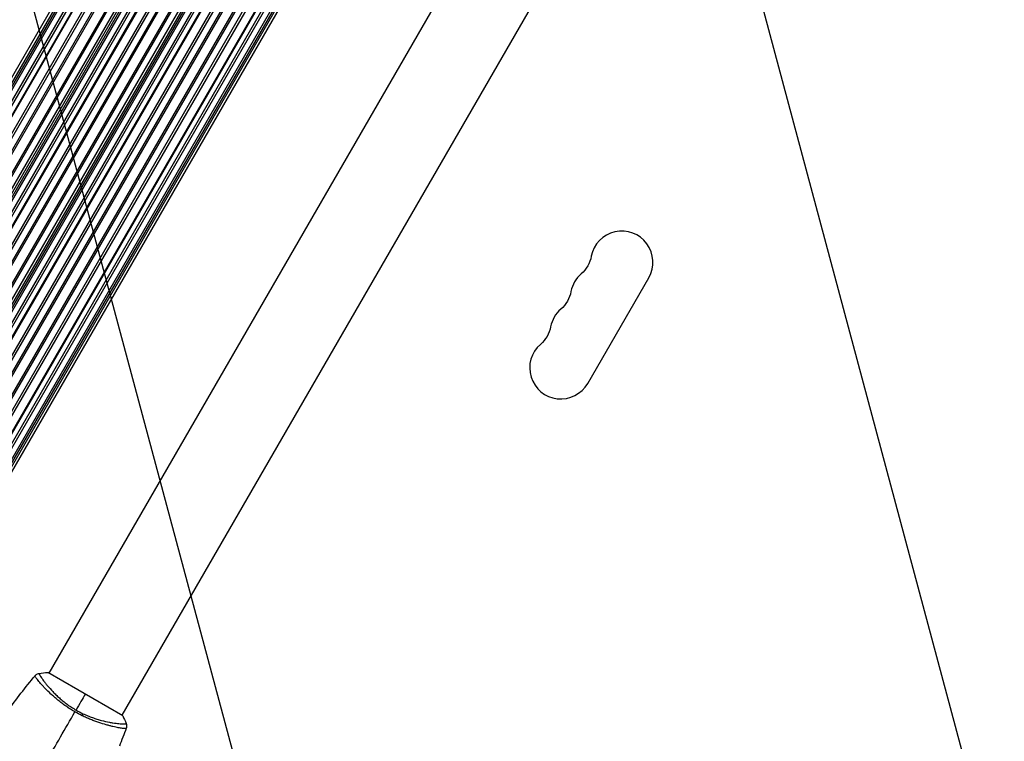
# Model space of a CAD drawing. Units: millimetres. Extents: x -3552 to 4077, y -4062 to 5184.
# Drawn here: x -1456 to -1012, y -327 to -2 of the extents above; entities that cross this region are included whole.
import ezdxf

# ---------------------------------------------------------------- set-up
doc = ezdxf.new("R2010")
doc.units = ezdxf.units.MM
doc.header["$LTSCALE"] = 20
doc.linetypes.add('HIDDEN', pattern=[9.524999999999999, 6.35, -3.175])
for name, color, linetype in [('2d', 230, 'Continuous'), ('EN-Free_Space', 10, 'HIDDEN'), ('EN-Free_Space_Hatch', 10, 'HIDDEN')]:
    doc.layers.add(name, color=color, linetype=linetype)

msp = doc.modelspace()

# ---------------------------------------------------------------- hatches: boundary and pattern name
at = {"layer": 'EN-Free_Space_Hatch'}
h = msp.add_hatch(dxfattribs=at)
h.set_pattern_fill('ANSI31', color=256, scale=100, angle=-30.00000000000003)
h.set_pattern_definition([(285, (-147.9938580267553, -1174.333225598021), (306.6814498467792, 82.17504682005014), [])])
edge = h.paths.add_edge_path()
edge.add_line((-147.9938580267553, -1174.333225598021), (-1196.999854661652, -2991.264909214087))
edge.add_arc((-2063.02525844609, -2491.264909214086), 1000, -120.00000000000011, -30.000000000000114, ccw=False)
edge.add_arc((-2063.02525844609, -2491.264909214086), 1000, 150, 240, ccw=False)
edge.add_line((-2929.050662230529, -1991.264909214086), (-1880.044665595632, -174.3332255980201))
edge.add_arc((-1014.019261811194, -674.3332255980202), 999.9999999999998, 59.999999999999886, 150, ccw=False)
edge.add_arc((-1014.019261811193, -674.3332255980206), 1000, -30.000000000000114, 59.999999999999886, ccw=False)

# ---------------------------------------------------------------- linework, layer by layer
at = {"layer": '2d'}
for p, q in [((-1097.503876800847, 598.4260733958845), (-1608.003876800849, -285.7858638680273)), ((-1096.508083230534, 597.851151710006), (-1607.008083230534, -286.3607855539058)), ((-1095.784412176768, 597.4333400323094), (-1606.284412176768, -286.7785972316024)), ((-1095.078605016266, 597.0258420781984), (-1605.578605016266, -287.1860951857134)), ((-1092.948845141842, 595.796224641389), (-1603.448845141842, -288.4157126225227)), ((-1092.044586765018, 595.2741508241133), (-1602.544586765018, -288.9377864397984)), ((-1090.115128719588, 594.1601777021942), (-1600.615128719588, -290.0517595617175)), ((-1089.841629156212, 594.0022726556572), (-1600.341629156213, -290.2096646082546)), ((-1086.588255984916, 592.1239367794342), (-1597.088255984916, -292.0880004844776)), ((-1085.710564981669, 591.6172016424434), (-1596.210564981669, -292.5947356214683)), ((-1083.207739864823, 590.1721948874992), (-1593.707739864823, -294.0397423764125)), ((-1082.557684682617, 589.7968853530629), (-1593.057684682617, -294.4150519108489)), ((-1078.883450079349, 587.675565015802), (-1589.383450079349, -296.5363722481097)), ((-1078.23339488405, 587.3002554738077), (-1588.733394884051, -296.911681790104)), ((-1075.853241706238, 585.9260733958845), (-1586.353241706238, -298.2858638680273)), ((-1074.857448135923, 585.351151710006), (-1585.357448135923, -298.8607855539058)), ((-1074.133777082157, 584.9333400323094), (-1584.633777082157, -299.2785972316024)), ((-1073.427969921655, 584.5258420781984), (-1583.927969921655, -299.6860951857134)), ((-1071.298210047231, 583.296224641389), (-1581.798210047231, -300.9157126225227)), ((-1070.393951670407, 582.7741508241133), (-1580.893951670407, -301.4377864397984)), ((-1068.464493624977, 581.6601777021942), (-1578.964493624977, -302.5517595617175)), ((-1068.190994061602, 581.5022726556572), (-1578.690994061602, -302.7096646082546)), ((-1064.937620890305, 579.6239367794342), (-1575.437620890307, -304.5880004844776)), ((-1064.059929887058, 579.1172016424434), (-1574.559929887058, -305.0947356214683)), ((-1061.557104770212, 577.6721948874992), (-1572.057104770212, -306.5397423764125)), ((-1060.907049588006, 577.2968853530629), (-1571.407049588006, -306.9150519108489)), ((-1057.232814984738, 575.175565015802), (-1567.732814984738, -309.0363722481097)), ((-1056.582759789439, 574.8002554738077), (-1567.08275978944, -309.411681790104)), ((-1054.202606611627, 573.4260733958845), (-1564.702606611627, -310.7858638680273)), ((-1053.206813041312, 572.851151710006), (-1563.706813041312, -311.3607855539058)), ((-1052.483141987546, 572.4333400323094), (-1562.983141987546, -311.7785972316024)), ((-1051.777334827044, 572.0258420781984), (-1562.277334827044, -312.1860951857134)), ((-1049.64757495262, 570.796224641389), (-1560.14757495262, -313.4157126225227)), ((-1048.743316575796, 570.2741508241133), (-1559.243316575796, -313.9377864397984)), ((-1046.813858530366, 569.1601777021942), (-1557.313858530366, -315.0517595617175)), ((-1046.540358966991, 569.0022726556572), (-1557.040358966991, -315.2096646082546)), ((-1043.286985795694, 567.1239367794342), (-1553.786985795694, -317.0880004844776)), ((-1042.409294792447, 566.6172016424434), (-1552.909294792447, -317.5947356214665)), ((-1039.906469675601, 565.1721948874992), (-1550.406469675601, -319.0397423764125)), ((-1039.256414493395, 564.7968853530629), (-1549.756414493395, -319.4150519108489)), ((-1035.582179890127, 562.675565015802), (-1546.082179890127, -321.5363722481097)), ((-1034.932124694828, 562.3002554738077), (-1545.432124694829, -321.911681790104)), ((-1033.066981782011, 559.7507507436558), (-1542.29161737504, -322.2521905692183)), ((-1032.63588864039, 558.4704855001482), (-1540.967328579769, -321.9853955595036)), ((-1030.540573824539, 554.5863336795783), (-1536.555897023076, -321.8579155086727)), ((-1030.336114587053, 554.3088472397294), (-1536.213357098217, -321.8962391824489)), ((-1028.791532904921, 552.5282487054128), (-1533.899022692493, -322.3435868902388)), ((-1028.010460145195, 551.7928112143009), (-1532.871578762431, -322.6522969968091)), ((-1026.03792328895, 550.2908754701193), (-1530.584595824996, -323.6095961521269)), ((-1025.344428560698, 549.8620517489971), (-1529.866476224632, -323.9957683436214)), ((-1024.613084818469, 549.4575295870554), (-1529.150477884883, -324.4268695223209)), ((-1023.573008985482, 548.9593070092824), (-1528.198966559299, -325.078490326664)), ((-1230.474223371461, 70.75528439296158), (-1442.493657727433, -296.4731481035969)), ((-1197.565258027653, 51.75528439296158), (-1409.584692942439, -315.4731490714921)), ((-1199.669799123156, -165.8894008189718), (-1172.169799123158, -118.2580036108275)), ((-1409.151504959522, -315.7228447087427), (-1442.926495707112, -296.2228447087409)), ((-1445.566494650102, -301.7954577770333), (-1445.566500642604, -301.7954681563506)), ((-1412.657104362053, -320.7947217520186), (-1412.657180049071, -320.7948528457791))]:
    msp.add_line(p, q, dxfattribs=at)
for centre, radius, start, end in [((-1184.294154776138, -111.2580036108275), 14.00000000000006, 329.9999999999849, 169.1098868317377), ((-1193.460821442804, -127.1351360135423), 14.00000000000118, 130.8901131682199, 169.1098868317377), ((-1202.627488109472, -143.012268416257), 14.00000000000047, 130.8901131682199, 169.1098868317377), ((-1211.794154776138, -158.8894008189718), 14.00000000000003, 130.8901131682199, 329.9999999999849)]:
    msp.add_arc(centre, radius, start, end, dxfattribs=at)
at = {"layer": '2d', "extrusion": (0, 0, -1)}
for centre, radius in [((1211.789911959137, -105.9680757347933), 14.00000000000035), ((1220.956578625804, -121.8452081375081), 14.00000000000163), ((1230.123245292471, -137.7223405402246), 14.00000000000076)]:
    msp.add_arc(centre, radius, 190.8901131682623, 229.10988683178, dxfattribs=at)
msp.add_ellipse((-1428.144907222022, -316.0601216124805), major_axis=(1.287652251858911, 2.709603601689056), ratio=0.1746124005750759, start_param=0.9982466254204749, end_param=1.357533903653566, dxfattribs=at)
at = {"layer": '2d'}
for points, knots in [([(-1448.604180662185, -297.6733321042348), (-1448.559377315449, -297.6196078145376), (-1448.505549699908, -297.5591012105278), (-1448.381030497811, -297.4315304829988), (-1448.308356086613, -297.3635605389254), (-1448.112500526395, -297.1986238866875), (-1447.982039034036, -297.1049697085591), (-1447.626799440435, -296.8913238694304), (-1447.38806588244, -296.7864258741183), (-1447.015332070094, -296.6772859733856), (-1446.885974571622, -296.6485087765186), (-1446.755535065535, -296.628416247785)], [0, 0, 0, 0, 0.02809242173628481, 0.02809242173628481, 0.05917792452684704, 0.05917792452684704, 0.1075171924974981, 0.1075171924974981, 0.1846424089017032, 0.1846424089017032, 0.2242899516501345, 0.2242899516501345, 0.2242899516501345, 0.2242899516501345]), ([(-1446.755485953983, -296.6284431419344), (-1446.758124063334, -296.6288918209184), (-1446.760555498702, -296.630031224252), (-1446.765854018098, -296.63440294476), (-1446.767001510296, -296.6388797622776), (-1446.769936445857, -296.6514963642285), (-1446.770508225227, -296.6566105334905), (-1446.774537074567, -296.670194489182), (-1446.778945857033, -296.678803381531), (-1446.788597352252, -296.7097912884101), (-1446.786498486057, -296.7366895422556), (-1446.763543385721, -296.8412796848452), (-1446.728002458396, -296.9419967063359), (-1446.607332585249, -297.2002791433488), (-1446.524316390411, -297.3587187023795), (-1446.363172709167, -297.6393625626324), (-1446.303401566673, -297.7401208758174), (-1446.171395195313, -297.9562201776089), (-1446.099002699428, -298.0719267598224), (-1445.70804728835, -298.6817849301142), (-1445.304565239981, -299.2691883902817), (-1444.557466829929, -300.2814167674323), (-1444.284145636171, -300.6405805420136), (-1443.685479376734, -301.4005486965498), (-1443.359139615242, -301.8026680081721), (-1442.316283447179, -303.0447874067131), (-1441.532994662546, -303.9274805968753), (-1440.202183258965, -305.3140803841407), (-1439.72915093415, -305.7888454050653), (-1438.741897757676, -306.7407709649915), (-1438.226996916941, -307.2189660990016), (-1437.14959091315, -308.1757439106632), (-1436.58673438828, -308.6540583543601), (-1435.702470317408, -309.3694070488009), (-1435.400151003001, -309.608156250405), (-1434.788286961877, -310.0790247770265), (-1434.478213747587, -310.3116066325774), (-1433.534857580455, -310.9998694061715), (-1432.888273635353, -311.4458425622897), (-1431.560547329764, -312.3134924572541), (-1430.87913202798, -312.7353337101076), (-1430.177276697994, -313.1405503925735)], [0.04049985888302962, 0.04049985888302962, 0.04049985888302962, 0.04049985888302962, 0.04112081577666532, 0.04112081577666532, 0.04233145456541273, 0.04233145456541273, 0.04293677395978646, 0.04293677395978646, 0.04354209335416015, 0.04354209335416015, 0.04475273214290758, 0.04475273214290758, 0.04717400972040242, 0.04717400972040242, 0.04959528729789726, 0.04959528729789726, 0.05080592608664469, 0.05080592608664469, 0.05201656487539212, 0.05201656487539212, 0.05685912003038182, 0.05685912003038182, 0.05928039760787666, 0.05928039760787666, 0.06170167518537151, 0.06170167518537151, 0.06654423034036121, 0.06654423034036121, 0.06896550791785608, 0.06896550791785608, 0.07138678549535094, 0.07138678549535094, 0.07380806307284579, 0.07380806307284579, 0.07501870186159322, 0.07501870186159322, 0.07622934065034065, 0.07622934065034065, 0.07865061822783549, 0.07865061822783549, 0.08107189580533035, 0.08107189580533035, 0.08107189580533035, 0.08107189580533035]), ([(-1430.657728587159, -313.9727174752015), (-1431.359334274584, -313.5676450137371), (-1432.0442947272, -313.1499852516199), (-1433.384454254889, -312.295980939617), (-1434.040052134475, -311.8596870410374), (-1435.001333107, -311.1904518406309), (-1435.318039859734, -310.9648662373957), (-1435.944400608427, -310.5091880008467), (-1436.254919137375, -310.2784405595385), (-1437.168692973415, -309.5859139825452), (-1437.754259162435, -309.1240299834781), (-1438.882666245203, -308.2023427669055), (-1439.425289833682, -307.7423336133043), (-1440.472417565752, -306.8281039769709), (-1440.979025954952, -306.3718099566895), (-1442.421636620613, -305.035873790267), (-1443.283960461844, -304.1850036942806), (-1444.452914687694, -302.9866805123847), (-1444.82203743591, -302.5987864757035), (-1445.512858928638, -301.8569053287638), (-1445.832192220238, -301.5056424492004), (-1446.715471979187, -300.5122607201019), (-1447.204850993287, -299.9300060442138), (-1447.793164564049, -299.1918104390634), (-1447.964860314492, -298.9674430559162), (-1448.250979134229, -298.5747818523623), (-1448.366394295417, -298.4054120860228), (-1448.542333935138, -298.1203573892226), (-1448.602991104359, -298.0050176783343), (-1448.668148543462, -297.8285453021972), (-1448.674716151103, -297.7698022199065), (-1448.649524873446, -297.7367907113594)], [0.03880076449954535, 0.03880076449954535, 0.03880076449954535, 0.03880076449954535, 0.04122708403156172, 0.04122708403156172, 0.04365340356357809, 0.04365340356357809, 0.04486656332958627, 0.04486656332958627, 0.04607972309559446, 0.04607972309559446, 0.04850604262761084, 0.04850604262761084, 0.05093236215962721, 0.05093236215962721, 0.05335868169164358, 0.05335868169164358, 0.05821132075567632, 0.05821132075567632, 0.0606376402876927, 0.0606376402876927, 0.06306395981970907, 0.06306395981970907, 0.06791659888374181, 0.06791659888374181, 0.07034291841575818, 0.07034291841575818, 0.07276923794777454, 0.07276923794777454, 0.07519555747979091, 0.07519555747979091, 0.07762187701180728, 0.07762187701180728, 0.07762187701180728, 0.07762187701180728]), ([(-1448.604349820851, -297.6735732279858), (-1448.604340897547, -297.6735624930761), (-1448.604331993893, -297.6735518148425), (-1448.604304750717, -297.6735192437418), (-1448.604286520749, -297.6734975438949), (-1448.604268421937, -297.6734760957725)], [0.002330763579566028, 0.002330763579566028, 0.002330763579566028, 0.002330763579566028, 0.002336145047930074, 0.002336145047930074, 0.002347265564140992, 0.002347265564140992, 0.002347265564140992, 0.002347265564140992]), ([(-1427.049610329786, -314.7811040898387), (-1426.332204353843, -315.1215215875227), (-1425.608311511125, -315.4409075802678), (-1424.186881344252, -316.0281777779119), (-1423.484935135759, -316.2983901101843), (-1422.098633352765, -316.7971420027561), (-1421.414211691343, -317.0251540604559), (-1420.401704395341, -317.3395145055028), (-1420.065618296461, -317.4400146514845), (-1419.403689394747, -317.6309840750973), (-1419.078102527976, -317.7214051750734), (-1417.47652863958, -318.1500946989681), (-1416.278728054145, -318.4175295208051), (-1414.609212867803, -318.7410385237063), (-1414.072696233068, -318.8354700004629), (-1413.051821256575, -318.9994086546658), (-1412.571950647925, -319.0684848561241), (-1411.222945796339, -319.2439093760595), (-1410.444146046049, -319.3194767456635), (-1409.629875130388, -319.372782980342), (-1409.474881086653, -319.3813420217657), (-1409.184216962467, -319.3944775846421), (-1409.048132879743, -319.3991071013379), (-1408.667327315445, -319.4083746434781), (-1408.450154836824, -319.4079008871768), (-1408.088513620412, -319.3947539218616), (-1407.943965924156, -319.3835318694464), (-1407.783341029673, -319.3562048441645), (-1407.738951475223, -319.3453855333546), (-1407.668977055915, -319.3237287471829), (-1407.643919111393, -319.3123904353333), (-1407.621117272958, -319.2887093847776), (-1407.615804811887, -319.2801735187777), (-1407.605880333833, -319.2693184706632), (-1407.601620145053, -319.2661063022015), (-1407.591858325559, -319.2570381750384), (-1407.588434974228, -319.253895015846), (-1407.58707408018, -319.2470424123958), (-1407.587298286477, -319.2441840126585), (-1407.5883349988, -319.2415256022969)], [0.08462880647638993, 0.08462880647638993, 0.08462880647638993, 0.08462880647638993, 0.08705078144485018, 0.08705078144485018, 0.08947275641331041, 0.08947275641331041, 0.09189473138177066, 0.09189473138177066, 0.09310571886600078, 0.09310571886600078, 0.0943167063502309, 0.0943167063502309, 0.0991606562871514, 0.0991606562871514, 0.1015826312556116, 0.1015826312556116, 0.1040046062240719, 0.1040046062240719, 0.1088485561609924, 0.1088485561609924, 0.1100595436452225, 0.1100595436452225, 0.1112705311294526, 0.1112705311294526, 0.1136925060979129, 0.1136925060979129, 0.1161144810663731, 0.1161144810663731, 0.1173254685506032, 0.1173254685506032, 0.1185364560348333, 0.1185364560348333, 0.1191419497769484, 0.1191419497769484, 0.1197474435190634, 0.1197474435190634, 0.1209584310032936, 0.1209584310032936, 0.1216250806637353, 0.1216250806637353, 0.1216250806637353, 0.1216250806637353]), ([(-1407.601154528928, -321.4362383649377), (-1407.615634442405, -321.4709410746573), (-1407.66146352416, -321.4932267482354), (-1407.817388027686, -321.525637011865), (-1407.926099631579, -321.5324902146376), (-1408.343117578997, -321.5292283378958), (-1408.740851269147, -321.4944310595574), (-1409.515834892931, -321.3903168561565), (-1409.804624143233, -321.3463834763088), (-1410.429992305977, -321.2415566471818), (-1410.767742835145, -321.1806102650362), (-1411.853929565534, -320.9716967540744), (-1412.674873511613, -320.7974502715506), (-1414.049136044918, -320.4741908860078), (-1414.527956210442, -320.3563466279438), (-1415.516887586278, -320.1012931610121), (-1416.028256139301, -319.9639758351595), (-1417.611219656503, -319.5191842097238), (-1418.731163435505, -319.1777066683253), (-1420.510190205337, -318.5785197266187), (-1421.115819262612, -318.3656080143892), (-1422.33758009026, -317.9141831824518), (-1422.955701026955, -317.6747230082519), (-1424.206052851718, -317.1664634147774), (-1424.83827085329, -316.8976935257424), (-1426.116723928884, -316.3269874524512), (-1426.765749760867, -316.0233736970995), (-1427.409964303939, -315.7063817091357)], [-5.998874029000806e-08, -5.998874029000806e-08, -5.998874029000806e-08, -5.998874029000806e-08, 0.00219288073766433, 0.00219288073766433, 0.004385821464068949, 0.004385821464068949, 0.00877170291687819, 0.00877170291687819, 0.01096464364328281, 0.01096464364328281, 0.01315758436968743, 0.01315758436968743, 0.01754346582249667, 0.01754346582249667, 0.01973640654890128, 0.01973640654890128, 0.0219293472753059, 0.0219293472753059, 0.02631522872811514, 0.02631522872811514, 0.02850816945451976, 0.02850816945451976, 0.03070111018092438, 0.03070111018092438, 0.032894050907329, 0.032894050907329, 0.03508699163373361, 0.03508699163373361, 0.03508699163373361, 0.03508699163373361]), ([(-1407.58831340223, -319.2415952129659), (-1407.471129349819, -319.5430005493226), (-1407.402601351325, -319.8677561966424), (-1407.380289676439, -320.3472048277772), (-1407.385536253065, -320.505863164256), (-1407.416881779627, -320.7872096232286), (-1407.438745481411, -320.9097239362063), (-1407.495860872386, -321.1493908419716), (-1407.533056827393, -321.2677211673445), (-1407.56891340975, -321.3653056064913)], [0, 0, 0, 0, 0.09715129108485328, 0.09715129108485328, 0.144816858313018, 0.144816858313018, 0.1834669055169984, 0.1834669055169984, 0.2252164138481983, 0.2252164138481983, 0.2252164138481983, 0.2252164138481983])]:
    msp.add_open_spline(points, degree=3, knots=knots, dxfattribs=at)
for points in [[(-1446.755243220859, -296.6284039055599), (-1446.755324317217, -296.6284163310111), (-1446.75540523235, -296.6284294131265), (-1446.755485953983, -296.6284431419344)], [(-1446.755242721581, -296.6284073059951), (-1445.526740355961, -296.4392640674478), (-1444.221129173629, -296.2978292458492), (-1442.926495707112, -296.2228447087391)], [(-1461.080983624011, -313.725245506731), (-1457.108723727062, -308.2355781004835), (-1452.945205130103, -302.8790390178756), (-1448.604959290249, -297.6743040374249)], [(-1448.649524873446, -297.7367907113594), (-1448.615765700832, -297.6935040180006), (-1448.60821468569, -297.6782227357789), (-1448.604349820851, -297.6735732279858)], [(-1426.039000002298, -305.9728448998512), (-1427.246322618588, -308.0639890123921), (-1428.639008139917, -310.4761910943007), (-1430.177276697994, -313.1405503925735)], [(-1443.734402926391, -336.6221818247841), (-1439.342933679156, -329.015933968697), (-1434.97974625867, -321.4586716734675), (-1430.657728587159, -313.9727174752015)], [(-1427.409964303939, -315.7063817091357), (-1428.500949783398, -315.169551766855), (-1429.583836987167, -314.5927294301173), (-1430.657728587159, -313.9727174752015)], [(-1430.177276697994, -313.1405503925735), (-1429.146235591441, -313.7358227212617), (-1428.103192222474, -314.281167201184), (-1427.049610329786, -314.7811040898387)], [(-1409.15150495952, -315.7228447087391), (-1408.56920970666, -316.8813570941265), (-1408.038774253957, -318.0830008096955), (-1407.588339861304, -319.2415275110516)], [(-1407.568945664421, -321.3653771770869), (-1408.559168011916, -324.0603541726168), (-1409.588669533998, -326.741115557149), (-1410.656806587063, -329.4059813966333)], [(-1407.568944858813, -321.3653749111299), (-1407.571028273062, -321.3710224570868), (-1407.580491386578, -321.3852161063978), (-1407.601154528928, -321.4362383649377)]]:
    msp.add_open_spline(points, degree=3, dxfattribs=at)
at = {"layer": 'EN-Free_Space'}
msp.add_lwpolyline([(-147.9938580267553, -1174.333225598021), (-1196.999854661652, -2991.264909214087, -0.4142135623730951), (-2563.025258446091, -3357.290312998525, -0.4142135623730951), (-2929.050662230529, -1991.264909214086), (-1880.044665595632, -174.33322559802, -0.4142135623730951), (-514.019261811193, 191.6921781864178, -0.4142135623730951)], format="xyb", close=True, dxfattribs=at)

doc.saveas('drawing.dxf')
